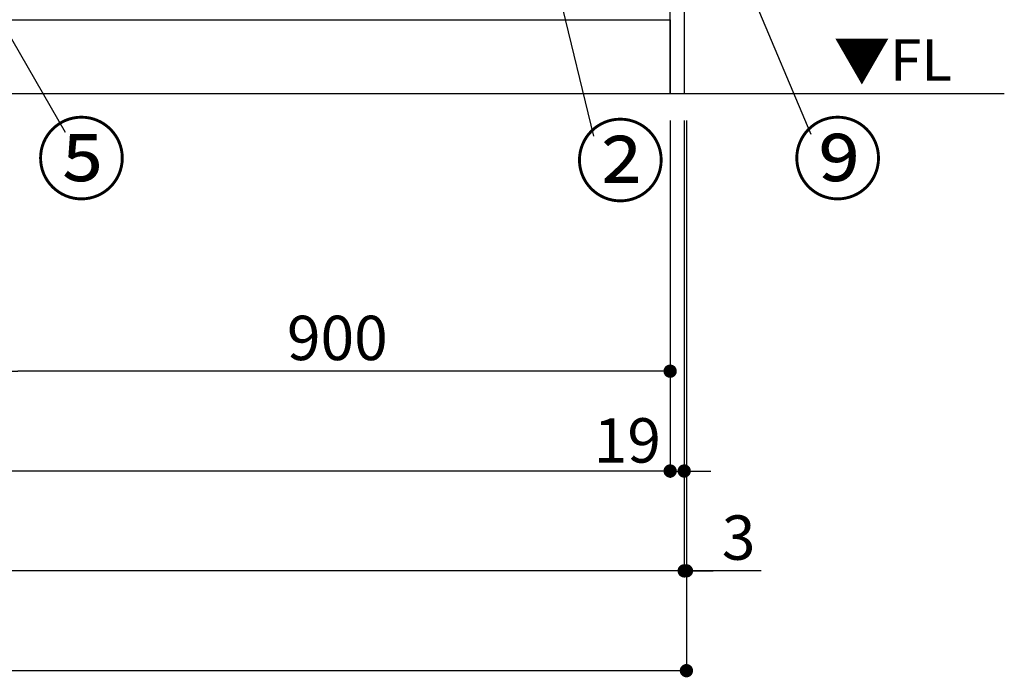
# Model space of a CAD drawing. Extents: x 27948 to 54421, y -33073 to -24203.
# Drawn here: x 30960 to 32292, y -31682 to -30792 of the extents above; entities that cross this region are included whole.
import ezdxf

# ---------------------------------------------------------------- set-up
doc = ezdxf.new("R2010")
doc.units = 0
doc.header["$LTSCALE"] = 50
doc.header["$MEASUREMENT"] = 0
doc.layers.get('0').update_dxf_attribs({"linetype": 'CONTINUOUS'})
doc.layers.get('DEFPOINTS').update_dxf_attribs({"color": 146, "linetype": 'CONTINUOUS'})
for name, color, linetype in [('111-壁仕上', 3, 'CONTINUOUS'), ('120-キャビネット（外）', 7, 'CONTINUOUS'), ('160-文字', 254, 'CONTINUOUS'), ('161-番号', 110, 'CONTINUOUS'), ('166-寸法B', 11, 'CONTINUOUS')]:
    doc.layers.add(name, color=color, linetype=linetype)
doc.styles.add('KH001', font='txt')
doc.styles.add('ＭＳ ゴシック', font='txt', dxfattribs={"height": 10})
doc.dimstyles.new('KH1xx030', dxfattribs={"dimscale": 30, "dimtxt": 2, "dimasz": 0.6, "dimexe": 0.3, "dimexo": 1.2, "dimgap": 0.5, "dimtad": 3, "dimdec": 1, "dimdsep": 46, "dimlunit": 6, "dimtxsty": 'KH001', "dimblk": 'DOT', "dimcen": 1, "dimdle": 1, "dimclrd": 256, "dimclre": 256, "dimclrt": 256, "dimadec": 0, "dimazin": 0, "dimtfac": 1, "dimtdec": 1, "dimtix": 1, "dimtmove": 2, "dimatfit": 3, "dimldrblk": 'CLOSEDBLANK', "dimfxl": 1, "dimtolj": 1, "dimtzin": 0, "dimlwd": -1, "dimlwe": -1, "dimarcsym": 0})

# ---------------------------------------------------------------- blocks, each defined once
blk = doc.blocks.new('_Dot')
at = {"color": 0, "linetype": 'ByBlock', "lineweight": -2}
blk.add_line((-0.5, 0), (-1, 0), dxfattribs=at)
at = {"color": 0, "linetype": 'ByBlock', "const_width": 0.5}
blk.add_lwpolyline([(-0.25, 0, 1), (0.25, 0, 1)], format="xyb", close=True, dxfattribs=at)
blk = doc.blocks.new('*D165')
at = {"layer": '166-寸法B', "transparency": 16777216}
for p, q in [((29440, -30928.5), (29440, -31411.7)), ((31840, -30928.5), (31840, -31411.7)), ((31822, -31402.7), (29458, -31402.7))]:
    blk.add_line(p, q, dxfattribs=at)
at = {"layer": 'DEFPOINTS', "color": 0, "transparency": 16777216}
for p in [(29440, -30892.5), (31840, -30892.5), (29440, -31402.7)]:
    blk.add_point(p, dxfattribs=at)
at = {"layer": '166-寸法B', "transparency": 16777216, "xscale": 18, "yscale": 18, "zscale": 18, "rotation": 180}
blk.add_blockref('_Dot', (29440, -31402.7), dxfattribs=at)
at = {"layer": '166-寸法B', "transparency": 16777216, "xscale": 18, "yscale": 18, "zscale": 18}
blk.add_blockref('_Dot', (31840, -31402.7), dxfattribs=at)
at = {"layer": '166-寸法B', "transparency": 16777216, "insert": (30640, -31353.9), "char_height": 60, "attachment_point": 5, "style": 'KH001'}
blk.add_mtext('\\A1;2,400', dxfattribs=at)
blk = doc.blocks.new('_ClosedBlank')
at = {"color": 0, "linetype": 'ByBlock', "lineweight": -2}
for p, q in [((-1, 0.167), (0, 0)), ((-1, 0.167), (-1, -0.167)), ((0, 0), (-1, -0.167))]:
    blk.add_line(p, q, dxfattribs=at)
blk = doc.blocks.new('*D167')
at = {"layer": '166-寸法B', "transparency": 16777216}
for p, q in [((29421, -30928.5), (29421, -31546.7)), ((31859, -30928.5), (31859, -31546.7)), ((31841, -31537.7), (29439, -31537.7))]:
    blk.add_line(p, q, dxfattribs=at)
at = {"layer": 'DEFPOINTS', "color": 0, "transparency": 16777216}
for p in [(29421, -30892.5), (31859, -30892.5), (29421, -31537.7)]:
    blk.add_point(p, dxfattribs=at)
at = {"layer": '166-寸法B', "transparency": 16777216, "xscale": 18, "yscale": 18, "zscale": 18, "rotation": 180}
blk.add_blockref('_Dot', (29421, -31537.7), dxfattribs=at)
at = {"layer": '166-寸法B', "transparency": 16777216, "xscale": 18, "yscale": 18, "zscale": 18}
blk.add_blockref('_Dot', (31859, -31537.7), dxfattribs=at)
at = {"layer": '166-寸法B', "transparency": 16777216, "insert": (30640, -31488.9), "char_height": 60, "attachment_point": 5, "style": 'KH001'}
blk.add_mtext('\\A1;2,438', dxfattribs=at)
blk = doc.blocks.new('*D169')
at = {"layer": '166-寸法B', "transparency": 16777216}
for p, q in [((31840, -30928.5), (31840, -31411.7)), ((31859, -30928.5), (31859, -31411.7)), ((31822, -31402.7), (31804, -31402.7)), ((31840, -31402.7), (31859, -31402.7)), ((31877, -31402.7), (31895, -31402.7))]:
    blk.add_line(p, q, dxfattribs=at)
at = {"layer": 'DEFPOINTS', "color": 0, "transparency": 16777216}
for p in [(31840, -30892.5), (31859, -30892.5), (31859, -31402.7)]:
    blk.add_point(p, dxfattribs=at)
at = {"layer": '166-寸法B', "transparency": 16777216, "xscale": 18, "yscale": 18, "zscale": 18}
blk.add_blockref('_Dot', (31840, -31402.7), dxfattribs=at)
at = {"layer": '166-寸法B', "transparency": 16777216, "xscale": 18, "yscale": 18, "zscale": 18, "rotation": 180}
blk.add_blockref('_Dot', (31859, -31402.7), dxfattribs=at)
at = {"layer": '166-寸法B', "transparency": 16777216, "insert": (31782.1, -31361.3), "char_height": 60, "attachment_point": 5, "style": 'KH001'}
blk.add_mtext('\\A1;19', dxfattribs=at)
blk = doc.blocks.new('*D178')
at = {"layer": '166-寸法B', "transparency": 16777216}
for p, q in [((30940, -30928.5), (30940, -31276.7)), ((31840, -30928.5), (31840, -31276.7)), ((31822, -31267.7), (30958, -31267.7))]:
    blk.add_line(p, q, dxfattribs=at)
at = {"layer": 'DEFPOINTS', "color": 0, "transparency": 16777216}
for p in [(30940, -30892.5), (31840, -30892.5), (30940, -31267.7)]:
    blk.add_point(p, dxfattribs=at)
at = {"layer": '166-寸法B', "transparency": 16777216, "xscale": 18, "yscale": 18, "zscale": 18, "rotation": 180}
blk.add_blockref('_Dot', (30940, -31267.7), dxfattribs=at)
at = {"layer": '166-寸法B', "transparency": 16777216, "xscale": 18, "yscale": 18, "zscale": 18}
blk.add_blockref('_Dot', (31840, -31267.7), dxfattribs=at)
at = {"layer": '166-寸法B', "transparency": 16777216, "insert": (31390, -31222.7), "char_height": 60, "attachment_point": 5, "style": 'KH001'}
blk.add_mtext('\\A1;900', dxfattribs=at)
blk = doc.blocks.new('*D190')
at = {"layer": '166-寸法B', "transparency": 16777216}
for p, q in [((31859, -30928.5), (31859, -31546.7)), ((31862, -30928.5), (31862, -31546.7)), ((31841, -31537.7), (31823, -31537.7)), ((31859, -31537.7), (31862, -31537.7)), ((31859, -31537.7), (31862, -31537.7)), ((31963.2, -31537.7), (31862, -31537.7)), ((31880, -31537.7), (31898, -31537.7))]:
    blk.add_line(p, q, dxfattribs=at)
at = {"layer": 'DEFPOINTS', "color": 0, "transparency": 16777216}
for p in [(31859, -30892.5), (31862, -30892.5), (31862, -31537.7)]:
    blk.add_point(p, dxfattribs=at)
at = {"layer": '166-寸法B', "transparency": 16777216, "xscale": 18, "yscale": 18, "zscale": 18}
blk.add_blockref('_Dot', (31859, -31537.7), dxfattribs=at)
at = {"layer": '166-寸法B', "transparency": 16777216, "xscale": 18, "yscale": 18, "zscale": 18, "rotation": 180}
blk.add_blockref('_Dot', (31862, -31537.7), dxfattribs=at)
at = {"layer": '166-寸法B', "transparency": 16777216, "insert": (31932.6, -31492.7), "char_height": 60, "attachment_point": 5, "style": 'KH001'}
blk.add_mtext('\\A1;3', dxfattribs=at)
blk = doc.blocks.new('*D191')
at = {"layer": '166-寸法B', "transparency": 16777216}
for p, q in [((29421, -30928.5), (29421, -31681.7)), ((31862, -30928.5), (31862, -31681.7)), ((31844, -31672.7), (29439, -31672.7))]:
    blk.add_line(p, q, dxfattribs=at)
at = {"layer": 'DEFPOINTS', "color": 0, "transparency": 16777216}
for p in [(29421, -30892.5), (31862, -30892.5), (29421, -31672.7)]:
    blk.add_point(p, dxfattribs=at)
at = {"layer": '166-寸法B', "transparency": 16777216, "xscale": 18, "yscale": 18, "zscale": 18, "rotation": 180}
blk.add_blockref('_Dot', (29421, -31672.7), dxfattribs=at)
at = {"layer": '166-寸法B', "transparency": 16777216, "xscale": 18, "yscale": 18, "zscale": 18}
blk.add_blockref('_Dot', (31862, -31672.7), dxfattribs=at)
at = {"layer": '166-寸法B', "transparency": 16777216, "insert": (30641.5, -31623.9), "char_height": 60, "attachment_point": 5, "style": 'KH001'}
blk.add_mtext('\\A1;2,441', dxfattribs=at)

msp = doc.modelspace()

# ---------------------------------------------------------------- linework, layer by layer
at = {"layer": '111-壁仕上', "ltscale": 2}
msp.add_line((32291.84, -30892.51), (29421.03, -30892.51), dxfattribs=at)
at = {"layer": '120-キャビネット（外）', "color": 6}
for points in [[(31840.03, -30072.51), (30940.03, -30072.51), (30940.03, -30792.51), (31840.03, -30792.51)], [(31840.03, -30072.51), (31859.03, -30072.51), (31859.03, -30892.51), (31840.03, -30892.51)], [(29421.03, -30792.51), (31840.03, -30792.51), (31840.03, -30892.51), (29421.03, -30892.51)]]:
    msp.add_lwpolyline(points, close=True, dxfattribs=at)

# ---------------------------------------------------------------- texts
at = {"layer": '160-文字', "color": 4, "lineweight": 0, "insert": (32221.08, -30819), "char_height": 56, "attachment_point": 3, "line_spacing_factor": 0.782827, "style": 'ＭＳ ゴシック'}
msp.add_mtext('▼FL', dxfattribs=at)
at = {"layer": '161-番号', "char_height": 90, "style": 'KH001'}
for s, insert, attachment_point in [('⑤', (31105.35, -30936.11), 3), ('②', (31711.23, -30938.79), 1), ('⑨', (32005.09, -30936.11), 1)]:
    msp.add_mtext(s, dxfattribs=dict(at, insert=insert, attachment_point=attachment_point))

# ---------------------------------------------------------------- dimensions: what is measured, and where the dimension line sits
at = {"layer": '166-寸法B'}
for base, p1, p2, picture, middle in [((29421.03, -31537.67), (31859.03, -30892.51), (29421.03, -30892.51), '*D167', (30640.03, -31488.86)), ((29440.03, -31402.67), (31840.03, -30892.51), (29440.03, -30892.51), '*D165', (30640.03, -31353.86)), ((30940.03, -31267.67), (31840.03, -30892.51), (30940.03, -30892.51), '*D178', (31390.03, -31222.67))]:
    dim = msp.add_linear_dim(base=base, p1=p1, p2=p2, angle=180, dimstyle='KH1xx030', dxfattribs=at)
    dim.commit()
    dim.dimension.update_dxf_attribs({"geometry": picture, "text_midpoint": middle})
dim = msp.add_linear_dim(base=(29421.03, -31672.67), p1=(31862.03, -30892.51), p2=(29421.03, -30892.51), dimstyle='KH1xx030', dxfattribs=at)
dim.commit()
dim.dimension.update_dxf_attribs({"geometry": '*D191', "text_midpoint": (30641.53, -31623.86)})
for base, p1, p2, picture, middle in [((31859.03, -31402.67), (31840.03, -30892.51), (31859.03, -30892.51), '*D169', (31782.1, -31406.26)), ((31862.03, -31537.67), (31859.03, -30892.51), (31862.03, -30892.51), '*D190', (31932.64, -31546.57))]:
    dim = msp.add_linear_dim(base=base, p1=p1, p2=p2, dimstyle='KH1xx030', override={"dimtmove": 1}, dxfattribs=at)
    dim.commit()
    dim.dimension.update_dxf_attribs({"geometry": picture, "text_midpoint": middle, "dimtype": 128})

# ---------------------------------------------------------------- leaders
at = {"layer": '161-番号'}
for points in [[(31630.12, -30513.39), (31736.42, -30949.86)], [(31853.16, -30526.95), (32030.28, -30947.18)], [(30866.95, -30676.07), (31022.18, -30944.47)]]:
    msp.add_leader(points, dimstyle='KH1xx030', override={"dimasz": 2, "dimgap": 0.5, "dimtad": 1}, dxfattribs=at)

doc.saveas('drawing.dxf')
